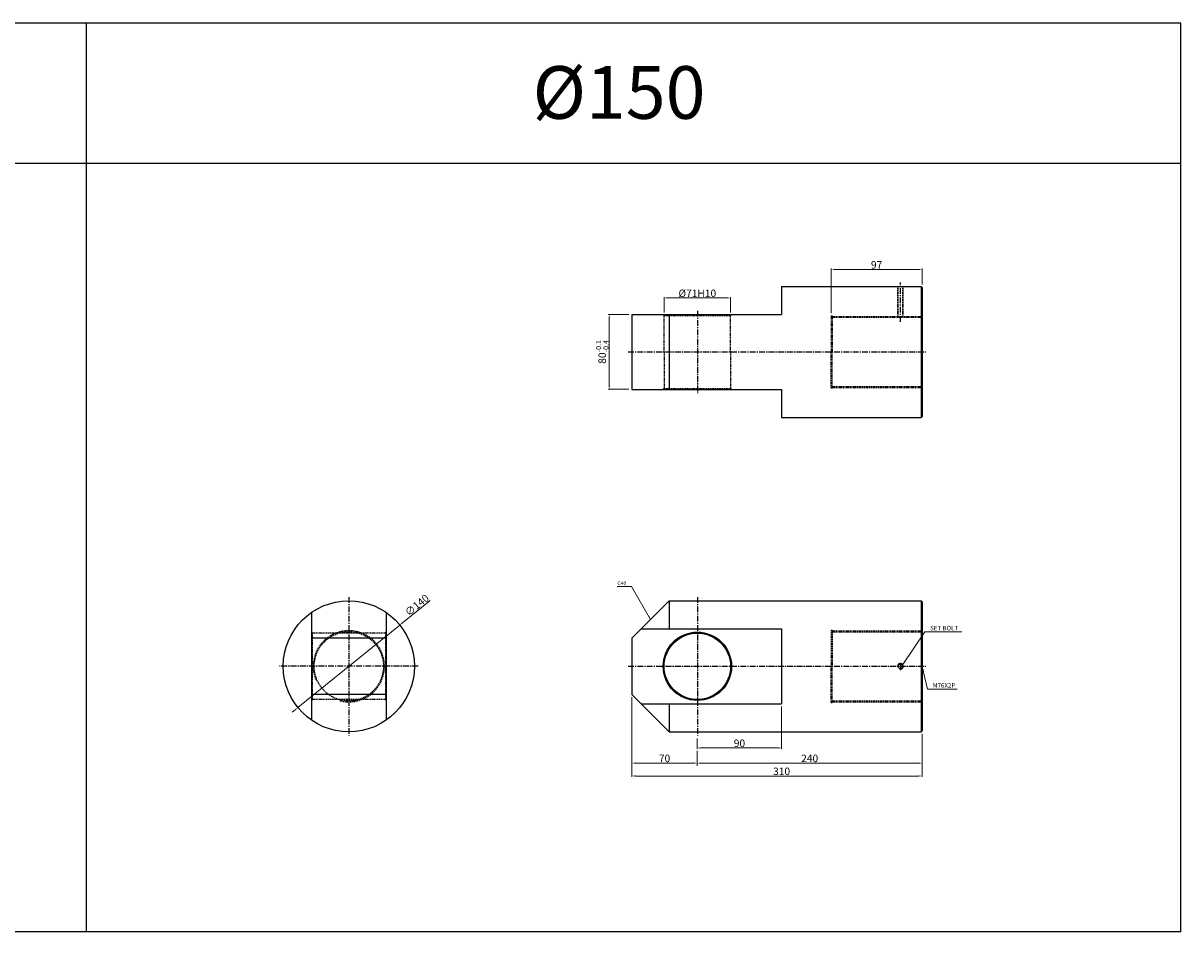
# Model space of a CAD drawing. Extents: x 1742 to 6571, y -6102 to 766.
# Drawn here: x 3006 to 4242, y -6102 to -5131 of the extents above; entities that cross this region are included whole.
import ezdxf

# ---------------------------------------------------------------- set-up
doc = ezdxf.new("R2010")
doc.units = 0
doc.header["$LTSCALE"] = 5
doc.header["$MEASUREMENT"] = 0
doc.header["$PDMODE"] = 34
doc.linetypes.add('CENTER', pattern=[2, 1.25, -0.25, 0.25, -0.25])
doc.linetypes.add('HIDDEN', pattern=[0.375, 0.25, -0.125])
doc.layers.get('0').update_dxf_attribs({"linetype": 'CONTINUOUS'})
doc.layers.get('Defpoints').update_dxf_attribs({"linetype": 'CONTINUOUS'})
doc.layers.add('HIDDEN', color=2, linetype='HIDDEN')
doc.layers.add('ML', color=3, linetype='CONTINUOUS')
doc.styles.add('GHS', font='romans', dxfattribs={"bigfont": 'ghs'})
doc.dimstyles.new('NKPT 1', dxfattribs={"dimtxt": 8, "dimasz": 4, "dimexe": 1, "dimexo": 3, "dimgap": 1, "dimtad": 1, "dimdsep": 46, "dimtxsty": 'Standard', "dimcen": 0, "dimclrd": 252, "dimclre": 252, "dimclrt": 4, "dimazin": 2, "dimtm": 1e-09, "dimtfac": 0.7, "dimtmove": 0, "dimatfit": 3, "dimfxl": 1, "dimtolj": 1, "dimlwd": 13, "dimlwe": 13, "dimarcsym": 1})

# ---------------------------------------------------------------- blocks, each defined once
blk = doc.blocks.new('*D410')
at = {"color": 252, "lineweight": 13}
for p, q in [((3690.4, -5440.2), (3690.4, -5423.6)), ((3694.4, -5424.6), (3757.4, -5424.6)), ((3761.4, -5440.2), (3761.4, -5423.6))]:
    blk.add_line(p, q, dxfattribs=at)
at = {"color": 252}
for points in [[(3694.4, -5423.9), (3694.4, -5425.2), (3690.4, -5424.6)], [(3757.4, -5423.9), (3757.4, -5425.2), (3761.4, -5424.6)]]:
    blk.add_solid(points, dxfattribs=at)
at = {"layer": 'Defpoints', "color": 0}
for p in [(3761.4, -5424.6), (3690.4, -5443.2), (3761.4, -5443.2)]:
    blk.add_point(p, dxfattribs=at)
at = {"color": 4, "insert": (3725.9, -5419.6), "char_height": 8, "attachment_point": 5}
blk.add_mtext('\\A1;%%c71H10', dxfattribs=at)
blk = doc.blocks.new('*D411')
at = {"color": 252, "lineweight": 13}
for p, q in [((3868.9, -5440.7), (3868.9, -5393.2)), ((3872.9, -5394.2), (3961.9, -5394.2)), ((3965.9, -5410.2), (3965.9, -5393.2))]:
    blk.add_line(p, q, dxfattribs=at)
at = {"color": 252}
for points in [[(3872.9, -5393.6), (3872.9, -5394.9), (3868.9, -5394.2)], [(3961.9, -5393.6), (3961.9, -5394.9), (3965.9, -5394.2)]]:
    blk.add_solid(points, dxfattribs=at)
at = {"layer": 'Defpoints', "color": 0}
for p in [(3965.9, -5394.2), (3965.9, -5413.2), (3868.9, -5443.7)]:
    blk.add_point(p, dxfattribs=at)
at = {"color": 4, "insert": (3917.4, -5389.2), "char_height": 8, "attachment_point": 5}
blk.add_mtext('\\A1;97', dxfattribs=at)
blk = doc.blocks.new('*D412')
at = {"color": 252, "lineweight": 13}
for p, q in [((3815.9, -5861.2), (3815.9, -5906.4)), ((3725.9, -5895.2), (3725.9, -5906.4)), ((3729.9, -5905.4), (3811.9, -5905.4))]:
    blk.add_line(p, q, dxfattribs=at)
at = {"color": 252}
for points in [[(3729.9, -5904.8), (3729.9, -5906.1), (3725.9, -5905.4)], [(3811.9, -5904.8), (3811.9, -5906.1), (3815.9, -5905.4)]]:
    blk.add_solid(points, dxfattribs=at)
at = {"layer": 'Defpoints', "color": 0}
for p in [(3815.9, -5858.2), (3725.9, -5892.2), (3815.9, -5905.4)]:
    blk.add_point(p, dxfattribs=at)
at = {"color": 4, "insert": (3770.9, -5900.4), "char_height": 8, "attachment_point": 5}
blk.add_mtext('\\A1;90', dxfattribs=at)
blk = doc.blocks.new('*D413')
at = {"color": 252, "lineweight": 13}
for p, q in [((3655.9, -5851.2), (3655.9, -5922.6)), ((3725.9, -5908.4), (3725.9, -5922.6)), ((3659.9, -5921.6), (3721.9, -5921.6))]:
    blk.add_line(p, q, dxfattribs=at)
at = {"color": 252}
for points in [[(3659.9, -5920.9), (3659.9, -5922.2), (3655.9, -5921.6)], [(3721.9, -5920.9), (3721.9, -5922.2), (3725.9, -5921.6)]]:
    blk.add_solid(points, dxfattribs=at)
at = {"layer": 'Defpoints', "color": 0}
for p in [(3655.9, -5848.2), (3725.9, -5905.4), (3725.9, -5921.6)]:
    blk.add_point(p, dxfattribs=at)
at = {"color": 4, "insert": (3690.9, -5916.6), "char_height": 8, "attachment_point": 5}
blk.add_mtext('\\A1;70', dxfattribs=at)
blk = doc.blocks.new('*D414')
at = {"color": 252, "lineweight": 13}
for p, q in [((3965.9, -5890.2), (3965.9, -5922.6)), ((3725.9, -5924.6), (3725.9, -5922.6)), ((3729.9, -5921.6), (3961.9, -5921.6))]:
    blk.add_line(p, q, dxfattribs=at)
at = {"color": 252}
for points in [[(3729.9, -5920.9), (3729.9, -5922.3), (3725.9, -5921.6)], [(3961.9, -5920.9), (3961.9, -5922.3), (3965.9, -5921.6)]]:
    blk.add_solid(points, dxfattribs=at)
at = {"layer": 'Defpoints', "color": 0}
for p in [(3965.9, -5887.2), (3725.9, -5921.6), (3965.9, -5921.6)]:
    blk.add_point(p, dxfattribs=at)
at = {"color": 4, "insert": (3845.9, -5916.6), "char_height": 8, "attachment_point": 5}
blk.add_mtext('\\A1;240', dxfattribs=at)
blk = doc.blocks.new('*D243')
at = {"color": 252, "lineweight": 13}
for p, q in [((3440.5, -5747.7), (3411.1, -5771.6)), ((3299.3, -5862.3), (3408, -5774.1)), ((3296.2, -5864.8), (3293.1, -5867.3))]:
    blk.add_line(p, q, dxfattribs=at)
at = {"color": 252}
for points in [[(3410.7, -5771), (3411.6, -5772.1), (3408, -5774.1)], [(3295.8, -5864.3), (3296.6, -5865.3), (3299.3, -5862.3)]]:
    blk.add_solid(points, dxfattribs=at)
at = {"layer": 'Defpoints', "color": 0}
for p in [(3408, -5774.1), (3299.3, -5862.3)]:
    blk.add_point(p, dxfattribs=at)
at = {"color": 4, "insert": (3426.4, -5752.8), "char_height": 8, "attachment_point": 5, "rotation": 39.057}
blk.add_mtext('\\A1;∅140', dxfattribs=at)
blk = doc.blocks.new('*D244')
at = {"color": 252, "lineweight": 13}
for p, q in [((3655.9, -5852.2), (3655.9, -5936.4)), ((3965.9, -5891.2), (3965.9, -5936.4)), ((3659.9, -5935.4), (3961.9, -5935.4))]:
    blk.add_line(p, q, dxfattribs=at)
at = {"color": 252}
for points in [[(3659.9, -5934.7), (3659.9, -5936), (3655.9, -5935.4)], [(3961.9, -5934.7), (3961.9, -5936), (3965.9, -5935.4)]]:
    blk.add_solid(points, dxfattribs=at)
at = {"layer": 'Defpoints', "color": 0}
for p in [(3655.9, -5849.2), (3965.9, -5888.2), (3965.9, -5935.4)]:
    blk.add_point(p, dxfattribs=at)
at = {"color": 4, "insert": (3815.9, -5930.4), "char_height": 8, "attachment_point": 5}
blk.add_mtext('\\A1;310', dxfattribs=at)
blk = doc.blocks.new('*D431')
at = {"color": 252, "lineweight": 13}
for p, q in [((3652.9, -5442.2), (3630.8, -5442.2)), ((3631.8, -5446.2), (3631.8, -5518.2)), ((3652.9, -5522.2), (3630.8, -5522.2))]:
    blk.add_line(p, q, dxfattribs=at)
at = {"color": 252}
for points in [[(3631.1, -5446.2), (3632.5, -5446.2), (3631.8, -5442.2)], [(3631.1, -5518.2), (3632.5, -5518.2), (3631.8, -5522.2)]]:
    blk.add_solid(points, dxfattribs=at)
at = {"layer": 'Defpoints', "color": 0}
for p in [(3655.9, -5442.2), (3631.8, -5522.2), (3655.9, -5522.2)]:
    blk.add_point(p, dxfattribs=at)
at = {"color": 4, "insert": (3624.3, -5482.2), "char_height": 8, "attachment_point": 5, "rotation": 90}
blk.add_mtext('\\A1;80{\\H0.7x;\\C3;\\S-0.1^ -0.4;}', dxfattribs=at)

msp = doc.modelspace()

# ---------------------------------------------------------------- linework, layer by layer
for p, q in [((4242.342, -5130.931), (1754.342, -5130.931)), ((3073.342, -6101.931), (3073.342, -5130.931)), ((4242.342, -6101.931), (4242.342, -5130.931)), ((4242.342, -5280.931), (1754.342, -5280.931)), ((4242.342, -6101.931), (1754.342, -6101.931))]:
    msp.add_line(p, q)
at = {"layer": 'Defpoints', "color": 0, "linetype": 'ByBlock'}
for p in [(3655.921, -5442.243), (3660.921, -5442.243), (3660.921, -5442.243), (3655.921, -5522.243), (3660.921, -5522.243), (3660.921, -5522.243), (3695.921, -5748.186)]:
    msp.add_point(p, dxfattribs=at)
at = {"layer": 'HIDDEN'}
for p, q in [((3939.885, -5445.243), (3939.885, -5412.243)), ((3940.385, -5445.243), (3940.385, -5412.243)), ((3945.385, -5445.243), (3945.385, -5412.243)), ((3945.885, -5445.243), (3945.885, -5412.243)), ((3690.421, -5443.243), (3689.421, -5442.243)), ((3690.421, -5482.243), (3690.421, -5443.243)), ((3690.421, -5443.243), (3761.421, -5443.243)), ((3761.421, -5443.243), (3762.421, -5442.243)), ((3761.421, -5482.243), (3761.421, -5443.243)), ((3868.921, -5443.743), (3868.921, -5482.243)), ((3868.921, -5443.743), (3869.921, -5443.743)), ((3869.921, -5443.743), (3869.921, -5482.243)), ((3869.921, -5444.243), (3965.921, -5444.243)), ((3869.921, -5445.243), (3965.921, -5445.243)), ((3690.421, -5482.243), (3690.421, -5521.243)), ((3761.421, -5482.243), (3761.421, -5521.243)), ((3868.921, -5520.743), (3868.921, -5482.243)), ((3869.921, -5520.743), (3869.921, -5482.243)), ((3690.421, -5521.243), (3689.421, -5522.243)), ((3690.421, -5521.243), (3761.421, -5521.243)), ((3761.421, -5521.243), (3762.421, -5522.243)), ((3868.921, -5520.743), (3869.921, -5520.743)), ((3869.921, -5519.243), (3965.921, -5519.243)), ((3869.921, -5520.243), (3965.921, -5520.243)), ((3314.668, -5782.686), (3313.668, -5781.686)), ((3392.668, -5782.686), (3314.668, -5782.686)), ((3314.668, -5782.686), (3314.668, -5853.686)), ((3392.668, -5782.686), (3393.668, -5781.686)), ((3392.668, -5782.686), (3392.668, -5853.686)), ((3868.921, -5779.686), (3868.921, -5818.186)), ((3868.921, -5779.686), (3869.921, -5779.686)), ((3869.921, -5779.686), (3869.921, -5818.186)), ((3869.921, -5780.186), (3965.921, -5780.186)), ((3869.921, -5781.186), (3965.921, -5781.186)), ((3868.921, -5856.686), (3868.921, -5818.186)), ((3869.921, -5856.686), (3869.921, -5818.186)), ((3314.668, -5853.686), (3313.668, -5854.686)), ((3392.668, -5853.686), (3314.668, -5853.686)), ((3392.668, -5853.686), (3393.668, -5854.686)), ((3868.921, -5856.686), (3869.921, -5856.686)), ((3869.921, -5855.186), (3965.921, -5855.186)), ((3869.921, -5856.186), (3965.921, -5856.186))]:
    msp.add_line(p, q, dxfattribs=at)
msp.add_circle((3353.668, -5818.186), 37, dxfattribs=at)
msp.add_arc((3353.668, -5818.186), 38, 255.094415, 204.359818, dxfattribs=at)
at = {"layer": 'ML'}
for p, q in [((3815.921, -5412.243), (3815.921, -5442.243)), ((3815.921, -5412.243), (3964.921, -5412.243)), ((3964.921, -5412.243), (3965.921, -5413.243)), ((3964.921, -5412.243), (3964.921, -5552.243)), ((3965.921, -5413.243), (3965.921, -5551.243)), ((3655.921, -5442.243), (3815.921, -5442.243)), ((3655.921, -5442.243), (3655.921, -5522.243)), ((3695.921, -5442.243), (3695.921, -5522.243)), ((3655.921, -5522.243), (3815.921, -5522.243)), ((3815.921, -5522.243), (3815.921, -5552.243)), ((3815.921, -5522.243), (3815.921, -5552.243)), ((3964.921, -5552.243), (3965.921, -5551.243)), ((3815.921, -5552.243), (3964.921, -5552.243)), ((3655.921, -5788.186), (3695.921, -5748.186)), ((3695.921, -5748.186), (3695.921, -5778.186)), ((3695.921, -5748.186), (3964.921, -5748.186)), ((3964.921, -5748.186), (3964.921, -5888.186)), ((3964.921, -5748.186), (3965.921, -5749.186)), ((3965.921, -5749.186), (3965.921, -5887.186)), ((3313.668, -5760.74), (3313.668, -5875.631)), ((3393.668, -5760.74), (3393.668, -5875.631)), ((3665.921, -5778.186), (3815.921, -5778.186)), ((3815.921, -5778.186), (3815.921, -5858.186)), ((3393.668, -5788.186), (3313.668, -5788.186)), ((3655.921, -5788.186), (3655.921, -5848.186)), ((3393.668, -5848.186), (3313.668, -5848.186)), ((3655.921, -5848.186), (3695.921, -5888.186)), ((3665.921, -5858.186), (3815.921, -5858.186)), ((3695.921, -5858.186), (3695.921, -5888.186)), ((3695.921, -5888.186), (3964.921, -5888.186)), ((3964.921, -5888.186), (3965.921, -5887.186))]:
    msp.add_line(p, q, dxfattribs=at)
at = {"layer": 'ML', "color": 1, "linetype": 'CENTER'}
for p, q in [((3942.885, -5450.243), (3942.885, -5408.243)), ((3725.921, -5438.243), (3725.921, -5526.243)), ((3651.921, -5482.243), (3969.921, -5482.243)), ((3353.668, -5744.186), (3353.668, -5892.186)), ((3725.921, -5744.186), (3725.921, -5892.186)), ((3427.668, -5818.186), (3279.668, -5818.186)), ((3651.921, -5818.186), (3969.921, -5818.186)), ((3942.885, -5814.49), (3942.885, -5822.318))]:
    msp.add_line(p, q, dxfattribs=at)
at = {"layer": 'ML'}
for centre, radius in [((3353.668, -5818.186), 70), ((3725.921, -5818.186), 36.5), ((3725.921, -5818.186), 35.5), ((3942.885, -5818.186), 2.375)]:
    msp.add_circle(centre, radius, dxfattribs=at)
at = {"layer": 'ML', "color": 2}
msp.add_arc((3942.885, -5818.186), 3, 254.286461, 197.928804, dxfattribs=at)

# ---------------------------------------------------------------- texts
at = {"color": 4}
for s, insert, char_height, attachment_point in [('\\A1;C40', (3649.991, -5731.451), 4, 9), ('\\A1;SET BOLT', (3974.622, -5779.737), 4.8, 7), ('\\A1;M76X2P', (3977.219, -5840.959), 4.8, 7)]:
    msp.add_mtext(s, dxfattribs=dict(at, insert=insert, char_height=char_height, attachment_point=attachment_point))
at = {"layer": 'ML', "color": 7, "style": 'GHS'}
msp.add_text('%%C150', height=56.25, dxfattribs=at).set_placement((3549.913, -5233.142))

# ---------------------------------------------------------------- dimensions: what is measured, and where the dimension line sits
for base, p1, p2, picture, middle in [((3965.921, -5394.241), (3868.921, -5443.743), (3965.921, -5413.243), '*D411', (3917.421, -5389.241)), ((3725.921, -5921.563), (3655.921, -5848.186), (3725.921, -5905.445), '*D413', (3690.921, -5916.563)), ((3815.921, -5905.445), (3725.921, -5892.186), (3815.921, -5858.186), '*D412', (3770.921, -5900.445)), ((3965.921, -5921.603), (3725.921, -5921.563), (3965.921, -5887.186), '*D414', (3845.921, -5916.603))]:
    dim = msp.add_linear_dim(base=base, p1=p1, p2=p2, dimstyle='NKPT 1')
    dim.commit()
    dim.dimension.update_dxf_attribs({"geometry": picture, "text_midpoint": middle})
dim = msp.add_linear_dim(base=(3761.421, -5424.572), p1=(3690.421, -5443.243), p2=(3761.421, -5443.243), text='%%c<>H10', dimstyle='NKPT 1')
dim.commit()
dim.dimension.update_dxf_attribs({"geometry": '*D410', "text_midpoint": (3725.921, -5419.572)})
dim = msp.add_linear_dim(base=(3631.804, -5522.243), p1=(3655.921, -5442.243), p2=(3655.921, -5522.243), angle=90, text='<>{\\H0.7x;\\C3;\\S-0.1^ -0.4;}', dimstyle='NKPT 1')
dim.commit()
dim.dimension.update_dxf_attribs({"geometry": '*D431', "text_midpoint": (3624.271, -5482.243)})
dim = msp.add_diameter_dim_2p(p1=(3299.312, -5862.292), p2=(3408.025, -5774.079), dimstyle='NKPT 1')
dim.commit()
dim.dimension.update_dxf_attribs({"geometry": '*D243', "text_midpoint": (3429.511, -5756.644), "dimtype": 163})
dim = msp.add_linear_dim(base=(3965.921, -5935.361), p1=(3655.921, -5849.186), p2=(3965.921, -5888.186), dimstyle='NKPT 1')
dim.commit()
dim.dimension.update_dxf_attribs({"geometry": '*D244', "text_midpoint": (3815.921, -5935.361), "dimtype": 160})

# ---------------------------------------------------------------- leaders
at = {"annotation_type": 0, "has_hookline": 1}
for points, hookline_direction, text_width in [([(3675.931, -5768.213), (3655.591, -5733.051), (3651.591, -5733.051)], 1, 10.476), ([(3945.435, -5816.403), (3969.022, -5781.337), (3973.022, -5781.337)], 0, 34.286), ([(3965.931, -5818.213), (3971.619, -5842.559), (3975.619, -5842.559)], 0, 26.971)]:
    msp.add_leader(points, dimstyle='NKPT 1', dxfattribs=dict(at, hookline_direction=hookline_direction, text_width=text_width))

doc.saveas('drawing.dxf')
